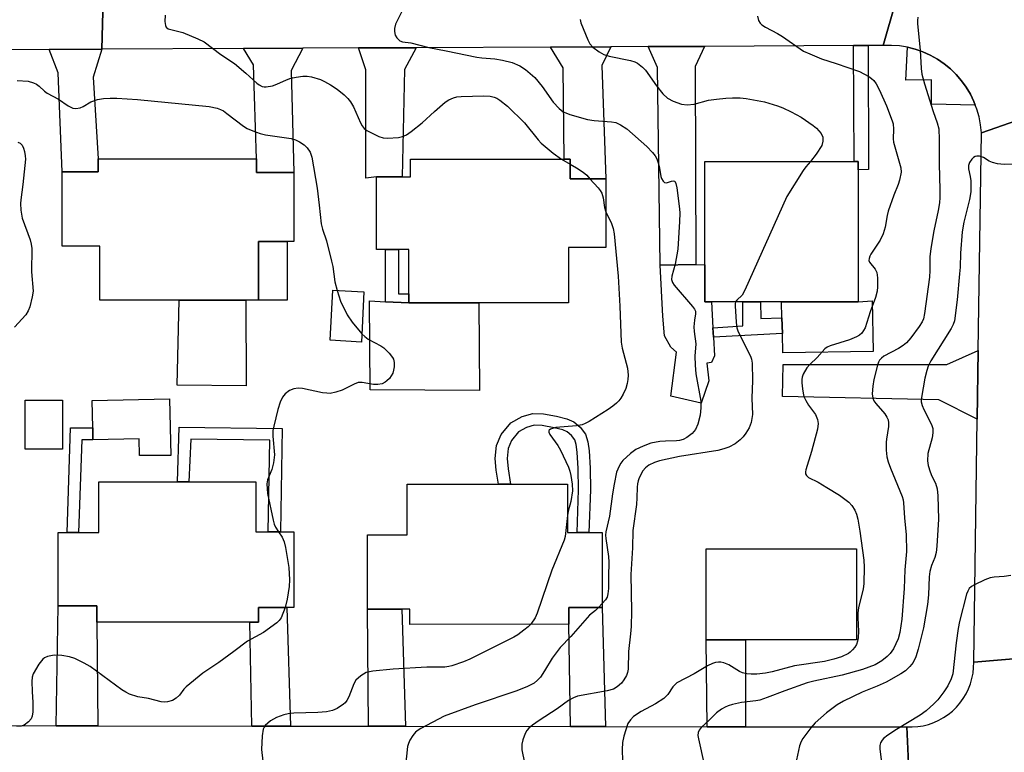
# Model space of a CAD drawing. Units: inches. Extents: x 1303758 to 1309759, y 477451 to 481451.
# Drawn here: x 1305120 to 1305374, y 477880 to 478068 of the extents above; entities that cross this region are included whole.
import ezdxf

# ---------------------------------------------------------------- set-up
doc = ezdxf.new("R2010")
doc.units = ezdxf.units.IN
doc.header["$MEASUREMENT"] = 0
for name, color, linetype in [('BLDG-Footprint', 5, 'Continuous'), ('CULTRL-Pad', 6, 'Continuous'), ('TRANS-Driveway', 251, 'Continuous'), ('TRANS-Non Street Sidewalk', 7, 'Continuous'), ('TRANS-Road', 130, 'Continuous'), ('Undefined', 1, 'Continuous')]:
    doc.layers.add(name, color=color, linetype=linetype)

msp = doc.modelspace()

# ---------------------------------------------------------------- linework, layer by layer
at = {"layer": 'BLDG-Footprint'}
for points, elevation in [([(1305181.35, 478032.64), (1305181.35, 478029.04), (1305190.93, 478029.05), (1305190.93, 478011.29), (1305189.23, 478011.29), (1305181.89, 478011.29), (1305181.89, 477996.25), (1305178.57, 477996.25), (1305161.45, 477996.25), (1305141.01, 477996.25), (1305141.01, 478010.16), (1305131.33, 478010.16), (1305131.33, 478029.23), (1305140.61, 478029.23), (1305140.61, 478032.63)], 317.51), ([(1305262, 478032.52), (1305262, 478027.49), (1305271.18, 478027.49), (1305271.18, 478009.77), (1305261.62, 478009.77), (1305261.62, 477995.53), (1305238.55, 477995.53), (1305220.54, 477995.53), (1305220.54, 477997.83), (1305220.54, 478009.23), (1305217.85, 478009.23), (1305214.51, 478009.23), (1305212.22, 478009.23), (1305212.22, 478028), (1305218.79, 478027.99), (1305220.97, 478027.99), (1305220.98, 478032.51), (1305260.5, 478032.52)], 314.74), ([(1305298.34, 477995.78), (1305296.64, 477995.78), (1305296.63, 478005.32), (1305296.63, 478031.9), (1305335.11, 478031.91), (1305336.09, 478031.91), (1305336.09, 478029.74), (1305336.1, 477995.78), (1305316.37, 477995.78), (1305310.95, 477995.78), (1305306.39, 477995.78)], 310), ([(1305208.99, 477998.38), (1305208.35, 477985.4), (1305200.33, 477985.99), (1305200.95, 477998.77)], 315.84), ([(1305131.42, 477970.5), (1305131.42, 477957.94), (1305121.87, 477957.94), (1305121.87, 477970.49)], 317.13), ([(1305190.95, 477936.6), (1305190.96, 477917.19), (1305189.14, 477917.19), (1305181.86, 477917.19), (1305181.86, 477913.42), (1305179.64, 477913.42), (1305140.25, 477913.42), (1305140.25, 477917.62), (1305130.36, 477917.62), (1305130.36, 477936.44), (1305132.67, 477936.44), (1305135.56, 477936.44), (1305140.76, 477936.44), (1305140.76, 477949.46), (1305160.98, 477949.46), (1305163.9, 477949.46), (1305181.2, 477949.46), (1305181.2, 477936.6), (1305184.38, 477936.6), (1305187.48, 477936.6)], 316.75), ([(1305261.31, 477948.92), (1305261.31, 477936.43), (1305263.82, 477936.43), (1305266.86, 477936.43), (1305270.25, 477936.43), (1305270.25, 477917.21), (1305261.7, 477917.21), (1305261.7, 477912.85), (1305220.81, 477912.84), (1305220.81, 477916.77), (1305218.73, 477916.78), (1305209.88, 477916.78), (1305209.88, 477935.86), (1305220.11, 477935.87), (1305220.11, 477948.92), (1305243.56, 477948.92), (1305246.64, 477948.92)], 314.7), ([(1305307.09, 477908.88), (1305297.01, 477908.88), (1305297, 477932.24), (1305335.63, 477932.23), (1305335.64, 477908.88)], 308.5)]:
    msp.add_lwpolyline(points, close=True, dxfattribs=dict(at, elevation=elevation))
at = {"layer": 'CULTRL-Pad'}
for points in [[(1305189.23, 477996.24), (1305181.89, 477996.24), (1305181.89, 478011.29), (1305189.23, 478011.29)], [(1305296.63, 478005.32), (1305296.64, 477995.78), (1305298.34, 477995.78), (1305298.74, 477989.16), (1305298.89, 477986.68), (1305299.18, 477981.88), (1305298.34, 477980.19), (1305297.15, 477980.05), (1305297.68, 477975.52), (1305295.68, 477969.74), (1305287.88, 477971.55), (1305289.35, 477982.86), (1305287.95, 477984.12), (1305286.27, 477987.07), (1305285.85, 477992.13), (1305285.16, 478005.28), (1305294.31, 478005.39)], [(1305178.57, 477996.24), (1305178.71, 477974.23), (1305160.97, 477974.38), (1305161.45, 477996.24)], [(1305214.51, 477995.83), (1305220.54, 477995.53), (1305238.55, 477995.53), (1305238.7, 477973.02), (1305210.58, 477973.17), (1305210.44, 477996.03)], [(1305339.93, 477983.05), (1305316.73, 477982.69), (1305316.6, 477987.62), (1305316.48, 477991.7), (1305316.37, 477995.78), (1305336.1, 477995.78), (1305339.68, 477996.06)], [(1305158.99, 477970.86), (1305159.33, 477956.26), (1305151.23, 477956.25), (1305151.14, 477960.56), (1305139.27, 477960.32), (1305139.21, 477963.41), (1305139.06, 477970.46)]]:
    msp.add_lwpolyline(points, close=True, dxfattribs=at)
at = {"layer": 'TRANS-Driveway'}
for points in [[(1305127.97, 478060.74), (1305141.54, 478060.81), (1305139.34, 478053.57), (1305140.61, 478032.63), (1305140.61, 478029.23), (1305131.33, 478029.23), (1305130.3, 478054.74)], [(1305177.97, 478060.98), (1305193.28, 478061.05), (1305190.22, 478055.32), (1305190.93, 478029.04), (1305181.35, 478029.04), (1305181.35, 478032.64), (1305180.59, 478056.78)], [(1305207.56, 478061.12), (1305222.44, 478061.19), (1305219.38, 478055.61), (1305218.79, 478027.99), (1305212.22, 478028), (1305209.45, 478027.61), (1305209.46, 478055.47)], [(1305257, 478061.35), (1305272.46, 478061.43), (1305270.13, 478056.63), (1305271.18, 478027.49), (1305262, 478027.49), (1305262, 478032.52), (1305260.5, 478032.52), (1305260.21, 478056.05)], [(1305282.08, 478061.47), (1305296.61, 478061.54), (1305294.21, 478056.32), (1305294.31, 478005.39), (1305285.16, 478005.28), (1305284.48, 478056.09)], [(1305366.73, 477965.65), (1305356.87, 477970.64), (1305316.63, 477971.43), (1305316.79, 477979.67), (1305358.93, 477979.67), (1305366.99, 477983.31)], [(1305140.55, 477886.74), (1305129.79, 477886.76), (1305130.36, 477917.62), (1305140.25, 477917.62), (1305140.25, 477913.42)], [(1305190.08, 477886.66), (1305187.32, 477886.66), (1305180.11, 477886.67), (1305179.64, 477913.42), (1305181.86, 477913.42), (1305181.86, 477917.19), (1305189.14, 477917.19)], [(1305219.68, 477886.62), (1305210.18, 477886.63), (1305209.88, 477916.78), (1305218.73, 477916.78)], [(1305271.13, 477886.55), (1305262.1, 477886.56), (1305261.7, 477912.85), (1305261.7, 477917.21), (1305270.25, 477917.21)], [(1305307.09, 477886.5), (1305297.26, 477886.51), (1305297.01, 477908.88), (1305307.09, 477908.88)]]:
    msp.add_lwpolyline(points, close=True, dxfattribs=at)
at = {"layer": 'TRANS-Non Street Sidewalk'}
for points in [[(1305334.87, 478061.72), (1305338.63, 478061.74), (1305338.78, 478029.82), (1305336.09, 478029.74), (1305336.09, 478031.91), (1305335.11, 478031.91)], [(1305366.23, 478046.38), (1305354.96, 478046.62), (1305354.96, 478052.93), (1305348.4, 478052.8), (1305348.76, 478061.29), (1305350.78, 478060.78), (1305352.75, 478060.09), (1305354.65, 478059.24), (1305356.47, 478058.22), (1305358.19, 478057.05), (1305359.81, 478055.73), (1305361.3, 478054.28), (1305362.66, 478052.7), (1305363.88, 478051.01), (1305364.95, 478049.23), (1305365.86, 478047.35)], [(1305220.54, 477997.83), (1305220.54, 477995.53), (1305214.51, 477995.83), (1305214.51, 478009.23), (1305217.85, 478009.23), (1305217.85, 477997.84)], [(1305310.95, 477995.78), (1305311.07, 477991.55), (1305316.48, 477991.7), (1305316.6, 477987.62), (1305298.89, 477986.68), (1305298.74, 477989.16), (1305306.4, 477989.65), (1305306.39, 477995.78)], [(1305262.92, 477964.95), (1305264.58, 477963.53), (1305265.96, 477961.73), (1305266.55, 477959.76), (1305266.88, 477957.44), (1305267.16, 477953.01), (1305267.22, 477947.42), (1305266.86, 477936.43), (1305263.82, 477936.43), (1305264.18, 477947.45), (1305264.12, 477952.9), (1305263.85, 477957.13), (1305263.57, 477959.11), (1305263.21, 477960.33), (1305262.36, 477961.43), (1305261.29, 477962.35), (1305260.16, 477962.84), (1305257.87, 477963.41), (1305254.81, 477963.97), (1305252.75, 477964.05), (1305250.8, 477963.48), (1305248.7, 477962.34), (1305246.89, 477960.1), (1305246.03, 477958.09), (1305245.79, 477955.5), (1305246.03, 477952.83), (1305246.64, 477948.92), (1305243.56, 477948.92), (1305243.01, 477952.46), (1305242.74, 477955.5), (1305243.04, 477958.85), (1305244.26, 477961.69), (1305246.72, 477964.72), (1305249.64, 477966.31), (1305252.38, 477967.1), (1305255.14, 477967), (1305258.51, 477966.39), (1305261.14, 477965.73)], [(1305135.56, 477936.44), (1305132.67, 477936.44), (1305133.46, 477963.4), (1305139.21, 477963.41), (1305139.27, 477960.32), (1305136.45, 477960.31)], [(1305187.9, 477963.25), (1305187.48, 477936.6), (1305184.38, 477936.6), (1305184.79, 477960.23), (1305164.41, 477960.46), (1305163.9, 477949.46), (1305160.98, 477949.46), (1305161.45, 477963.55)]]:
    msp.add_lwpolyline(points, close=True, dxfattribs=at)
at = {"layer": 'TRANS-Road'}
for points in [[(1305142.49, 478096.34), (1305141.54, 478060.81), (1305127.97, 478060.74), (1305113.44, 478060.68), (1305098.3, 478060.6), (1305078.16, 478060.51), (1305080.73, 478095.38)], [(1305395.05, 478048.81), (1305367.79, 478039.28), (1305367.57, 478041.35), (1305367.18, 478043.4), (1305366.6, 478045.4), (1305366.23, 478046.38), (1305365.86, 478047.35), (1305364.95, 478049.23), (1305363.88, 478051.01), (1305362.66, 478052.7), (1305361.3, 478054.28), (1305359.81, 478055.73), (1305358.19, 478057.05), (1305356.47, 478058.22), (1305354.65, 478059.24), (1305352.75, 478060.09), (1305350.78, 478060.78), (1305348.76, 478061.29), (1305346.71, 478061.63), (1305344.63, 478061.79), (1305342.55, 478061.76), (1305352.42, 478096.25)], [(1305350.14, 477852.47), (1305348.58, 477886.44), (1305349.99, 477886.43), (1305351.41, 477886.53), (1305352.81, 477886.76), (1305354.18, 477887.11), (1305355.52, 477887.58), (1305356.81, 477888.16), (1305358.05, 477888.85), (1305359.23, 477889.64), (1305360.33, 477890.54), (1305361.35, 477891.52), (1305362.28, 477892.59), (1305363.11, 477893.74), (1305363.84, 477894.96), (1305364.47, 477896.23), (1305364.98, 477897.55), (1305365.37, 477898.91), (1305365.65, 477900.3), (1305365.8, 477901.71), (1305365.84, 477903.13), (1305396.36, 477905.68)], [(1305110.64, 477886.8), (1305129.79, 477886.76), (1305140.55, 477886.74), (1305180.11, 477886.67), (1305187.32, 477886.66), (1305190.08, 477886.66), (1305210.18, 477886.63), (1305219.68, 477886.62), (1305262.1, 477886.56), (1305271.13, 477886.55), (1305297.26, 477886.51), (1305307.09, 477886.5), (1305348.58, 477886.44), (1305350.14, 477852.47), (1305293.51, 477852.17), (1305283.66, 477852.11), (1305230.75, 477851.83), (1305218.35, 477851.76), (1305213.48, 477851.74), (1305211.34, 477851.72), (1305208.62, 477851.71), (1305181.88, 477851.82), (1305171.24, 477851.86), (1305087.53, 477852.21)]]:
    msp.add_lwpolyline(points, dxfattribs=at)
for points in [[(1305224.87, 478096.3), (1305232.11, 478096.3), (1305255.62, 478096.29), (1305336.46, 478096.26), (1305352.42, 478096.25), (1305342.55, 478061.76), (1305338.63, 478061.74), (1305334.87, 478061.72), (1305296.61, 478061.54), (1305282.08, 478061.47), (1305272.46, 478061.43), (1305257, 478061.35), (1305222.44, 478061.19), (1305207.56, 478061.12), (1305193.28, 478061.05), (1305177.97, 478060.98), (1305141.54, 478060.81), (1305142.49, 478096.34)], [(1305395.18, 478033.86), (1305395.22, 478030), (1305395.24, 478028.17), (1305395.45, 478004.52), (1305395.49, 478001.18), (1305395.61, 477987.68), (1305395.63, 477984.94), (1305395.87, 477959.59), (1305395.89, 477956.92), (1305396.02, 477942.86), (1305396.05, 477940.06), (1305396.27, 477916.09), (1305396.3, 477912.92), (1305396.36, 477905.68), (1305365.84, 477903.13), (1305366.73, 477965.65), (1305366.99, 477983.31), (1305367.63, 478028.17), (1305367.79, 478039.28), (1305395.05, 478048.81)]]:
    msp.add_lwpolyline(points, close=True, dxfattribs=at)
at = {"layer": 'Undefined'}
for p, q in [((1305259.82, 478032.52, 314), (1305262, 478031.26, 314)), ((1305270.25, 477918.17, 312), (1305269.35, 477917.21, 312))]:
    msp.add_line(p, q, dxfattribs=at)
for points, elevation in [([(1305157.82, 478069.6), (1305157.77, 478067.93), (1305157.92, 478066.91), (1305158.11, 478066.48), (1305158.66, 478066.07), (1305162.38, 478065.12), (1305166.26, 478063.51), (1305167.86, 478062.71), (1305172.14, 478059.44), (1305175.67, 478057.09), (1305178.63, 478054.6), (1305181.4, 478052.09), (1305182.06, 478051.6), (1305182.78, 478051.24), (1305183.29, 478051.13), (1305183.83, 478051.13), (1305185.49, 478051.42), (1305186.59, 478051.79), (1305189.03, 478052.93), (1305190.13, 478053.36), (1305191.52, 478053.65), (1305193.22, 478053.86), (1305194.35, 478053.88), (1305195.5, 478053.68), (1305197.76, 478053), (1305198.83, 478052.53), (1305200.36, 478051.64), (1305202.06, 478050.49), (1305203.9, 478049.1), (1305204.85, 478048.16), (1305205.51, 478047.28), (1305206.26, 478045.99), (1305208.11, 478041.88), (1305208.53, 478041.11), (1305209.04, 478040.42), (1305209.7, 478039.91), (1305210.71, 478039.34), (1305212.81, 478038.32), (1305213.89, 478037.96), (1305215, 478037.89), (1305217.83, 478038.11), (1305218.92, 478038.33), (1305219.92, 478038.78), (1305221.09, 478039.6), (1305223.94, 478041.88), (1305227.15, 478044.81), (1305229.87, 478047.14), (1305230.83, 478047.79), (1305232.05, 478048.33), (1305232.84, 478048.54), (1305233.96, 478048.66), (1305239.79, 478048.8), (1305241.44, 478048.7), (1305242.5, 478048.48), (1305243.16, 478048.19), (1305243.89, 478047.73), (1305245.93, 478046.11), (1305250.25, 478041.83), (1305253.81, 478037.51), (1305254.6, 478036.65), (1305257.62, 478034.09), (1305259.82, 478032.52)], 314), ([(1305218.85, 478070.69), (1305217.07, 478067.22), (1305216.82, 478066.16), (1305216.81, 478065.38), (1305217.04, 478064.39), (1305217.46, 478063.71), (1305218.22, 478062.98), (1305218.89, 478062.67), (1305221.04, 478062.44), (1305225.68, 478061.21), (1305230.13, 478060.41), (1305238, 478058.76), (1305239.28, 478058.58), (1305242.64, 478058.32), (1305244.59, 478058), (1305247.11, 478057.38), (1305249.09, 478056.51), (1305250.5, 478055.57), (1305252.9, 478053.49), (1305254.81, 478051.22), (1305257.67, 478047.2), (1305259.21, 478045.51), (1305260.25, 478044.72), (1305260.91, 478044.39), (1305261.96, 478044), (1305266.5, 478042.72), (1305268.18, 478042.49), (1305272.67, 478042.1), (1305273.75, 478041.92), (1305274.99, 478041.38), (1305276.61, 478040.3), (1305281.71, 478035.76), (1305283.16, 478034.27), (1305283.9, 478033.36), (1305284.3, 478032.62), (1305284.75, 478031.28), (1305285.01, 478030.17), (1305285.35, 478028.02), (1305285.55, 478027.51), (1305285.96, 478026.85), (1305286.3, 478026.54), (1305286.67, 478026.43), (1305287.06, 478026.48), (1305288.11, 478026.89), (1305288.54, 478026.93), (1305288.9, 478026.81), (1305289.24, 478026.23), (1305289.46, 478025.14), (1305290.13, 478019.77), (1305290.2, 478018.58), (1305290.13, 478016.5), (1305289.7, 478009.36), (1305289, 478005.54), (1305288.13, 478002.41), (1305288.07, 478001.59), (1305288.3, 478000.8), (1305288.75, 478000.07), (1305293.52, 477994.65), (1305294.02, 477993.95), (1305294.23, 477993.45), (1305294.28, 477992.68), (1305293.98, 477991.13), (1305293.87, 477989.37), (1305293.92, 477988.2), (1305294.31, 477985.02), (1305294.12, 477981.84), (1305294.16, 477979.55), (1305294.33, 477977.26), (1305295.59, 477970.24), (1305295.63, 477968.55), (1305295.48, 477966.62), (1305294.85, 477964.32), (1305294.26, 477962.96), (1305293.38, 477961.93), (1305292.06, 477960.92), (1305291.11, 477960.43), (1305290.11, 477960.15), (1305289.34, 477960.06), (1305286.56, 477960), (1305285.1, 477959.84), (1305282.76, 477959.41), (1305280.81, 477958.71), (1305278.94, 477957.84), (1305277.52, 477956.81), (1305275.58, 477955.03), (1305275.05, 477954.33), (1305274.6, 477953.56), (1305274.24, 477952.75), (1305273.98, 477951.95), (1305273.3, 477948.92), (1305272.9, 477946.4), (1305272.16, 477940.69), (1305271.19, 477936.62), (1305271.14, 477935.82), (1305271.19, 477934.95), (1305271.85, 477930.25), (1305271.97, 477928.85), (1305271.85, 477925.18), (1305271.88, 477922.05), (1305271.73, 477920.65), (1305271.51, 477919.87), (1305271.08, 477919.16), (1305270.25, 477918.17)], 312), ([(1305264.55, 478068.41), (1305264.78, 478067.58), (1305266.58, 478063.2), (1305267.11, 478062.17), (1305267.86, 478061.32), (1305269.47, 478060.09), (1305270.71, 478059.41), (1305272.05, 478059.05), (1305277.52, 478057.93), (1305278.64, 478057.57), (1305279.34, 478057.17), (1305280.65, 478056.17), (1305281.43, 478055.38), (1305284.23, 478051.35), (1305285.82, 478049.32), (1305287.07, 478048.22), (1305288.54, 478047.4), (1305290.66, 478046.62), (1305292.11, 478046.51), (1305293.88, 478046.7), (1305297.64, 478047.65), (1305299.7, 478047.96), (1305302.07, 478048.19), (1305303.81, 478048.27), (1305305.72, 478048.27), (1305307.28, 478048.15), (1305311.98, 478047.22), (1305315.36, 478046.24), (1305316.73, 478045.69), (1305318.87, 478044.67), (1305321.47, 478043.29), (1305324.53, 478041.18), (1305325.42, 478040.46), (1305326.54, 478039.15), (1305326.98, 478038.18), (1305327.05, 478037.14), (1305326.72, 478036.04), (1305325.3, 478033.81), (1305323.85, 478031.91)], 310), ([(1305310.19, 478069.34), (1305310.5, 478068.22), (1305310.9, 478067.48), (1305311.28, 478067.1), (1305312.24, 478066.49), (1305315.36, 478064.84), (1305316.61, 478064.09), (1305322.07, 478060.34), (1305323.65, 478059.58), (1305326.65, 478058.35), (1305330.42, 478057.14), (1305336.47, 478055.06), (1305338.83, 478053.8), (1305339.55, 478053.3), (1305340.14, 478052.76), (1305340.76, 478051.9), (1305341.56, 478050.3), (1305343.39, 478046.21), (1305344.88, 478042.41), (1305345.07, 478041.59), (1305345.21, 478040.22), (1305345.12, 478037.71), (1305345.17, 478036.9), (1305347.07, 478030.28), (1305347.12, 478029.13), (1305346.74, 478027.1), (1305346.39, 478026.03), (1305345.25, 478023.22), (1305343.83, 478019.13), (1305343.54, 478018.03), (1305343.01, 478015.02), (1305342.5, 478013.31), (1305341.79, 478011.71), (1305339.37, 478008.11), (1305339.11, 478007.6), (1305338.9, 478006.92), (1305338.87, 478006.47), (1305338.99, 478006.05), (1305340.43, 478004.24), (1305340.9, 478003.32), (1305341.09, 478001.96), (1305341.11, 477999.71), (1305340.97, 477998.58), (1305340.54, 477996.89), (1305339.22, 477993.24), (1305337.91, 477989.15), (1305337.51, 477988.41), (1305337.03, 477987.75), (1305336.41, 477987.23), (1305335.68, 477986.82), (1305333.86, 477986.03), (1305328.9, 477984.5), (1305328.14, 477984.15), (1305327.56, 477983.74), (1305325.53, 477981.46), (1305323.63, 477979.68), (1305322.88, 477978.83), (1305321.97, 477977.18), (1305321.72, 477976.39), (1305321.64, 477975.82), (1305321.62, 477974.94), (1305321.74, 477973.46), (1305321.91, 477972.29), (1305322.14, 477971.47), (1305322.6, 477970.45), (1305323.29, 477969.24), (1305325.13, 477966.8), (1305325.63, 477965.55), (1305325.82, 477964.51), (1305325.63, 477963.08), (1305324.13, 477957.34), (1305322.61, 477952.57), (1305322.52, 477952.04), (1305322.55, 477951.55), (1305322.77, 477951.13), (1305323.33, 477950.63), (1305325.77, 477949.43), (1305328.06, 477948.07), (1305331.31, 477946.03), (1305333.66, 477944.26), (1305334.45, 477943.41), (1305335.25, 477942.18), (1305335.66, 477941.18), (1305335.99, 477939.89), (1305336.49, 477936.84), (1305337.54, 477929.32), (1305337.66, 477927.55), (1305337.52, 477923.35), (1305337.39, 477921.87), (1305336.21, 477917.14), (1305336, 477915.7), (1305335.99, 477914.55), (1305336.22, 477911.11), (1305336.1, 477909.37), (1305335.92, 477908.51), (1305335.65, 477907.69), (1305335.21, 477906.96), (1305334.66, 477906.28), (1305334.05, 477905.67), (1305333.59, 477905.33), (1305331.79, 477904.48), (1305329.84, 477903.86), (1305327.48, 477903.3), (1305319.73, 477902.2), (1305314.01, 477900.62), (1305312.28, 477900.24), (1305310.03, 477899.99), (1305308.61, 477899.99), (1305307.47, 477900.12), (1305306.32, 477900.4), (1305305.55, 477900.7), (1305302.81, 477902.41), (1305301.53, 477902.92), (1305300.74, 477903.1), (1305300.21, 477903.12), (1305299.42, 477902.99), (1305298.64, 477902.75), (1305297.36, 477902.14), (1305293.89, 477900.13), (1305289.48, 477897.75), (1305289.02, 477897.4), (1305288.42, 477896.78), (1305287.13, 477894.8), (1305286.14, 477893.76), (1305284, 477892.42), (1305280.26, 477890.44), (1305278.35, 477889.12), (1305277.5, 477888.3), (1305276.89, 477887.36), (1305275.81, 477884.11), (1305275.46, 477882.44), (1305275.42, 477880.68), (1305275.56, 477874.79)], 308), ([(1305351.41, 478069.01), (1305351.33, 478068.18), (1305351.37, 478067.31), (1305352.01, 478060.55), (1305352.32, 478055.8), (1305352.51, 478054.36), (1305353.12, 478051.89), (1305355.43, 478044.76), (1305356.45, 478041.87), (1305356.81, 478040.28), (1305356.96, 478037.59), (1305356.97, 478031.28), (1305357.1, 478024.64), (1305357.1, 478022.65), (1305357, 478021.27), (1305356.68, 478019.33), (1305355.54, 478014.07), (1305354.76, 478009.52), (1305354.57, 478007.35), (1305354.55, 478003.91), (1305354.44, 478002.19), (1305353.18, 477992.81), (1305352.89, 477991.4), (1305352.55, 477990.63), (1305351.75, 477989.44), (1305349.61, 477986.55), (1305348.49, 477985.29), (1305347.64, 477984.59), (1305346.44, 477983.81), (1305342.7, 477981.79), (1305342.08, 477981.32), (1305341.57, 477980.76), (1305341.32, 477980.28), (1305341.05, 477979.49), (1305340.16, 477975.84), (1305339.88, 477974.13), (1305339.71, 477972.13), (1305339.83, 477971.06), (1305340.15, 477970.34), (1305340.67, 477969.64), (1305342.97, 477966.97), (1305343.51, 477966.11), (1305343.79, 477965.42), (1305343.93, 477964.72), (1305343.91, 477963.7), (1305343.35, 477960.51), (1305343.27, 477959.68), (1305343.32, 477957.67), (1305343.5, 477955.95), (1305343.83, 477954.61), (1305344.39, 477952.99), (1305347.44, 477945.72), (1305347.66, 477944.89), (1305347.78, 477944.07), (1305348.03, 477940.23), (1305348.46, 477935.85), (1305348.56, 477931.57), (1305348.13, 477926.89), (1305347.97, 477922.03), (1305347.33, 477914.14), (1305346.84, 477910.74), (1305346.39, 477909.1), (1305345.16, 477906.51), (1305344.36, 477905.34), (1305343.52, 477904.57), (1305342.15, 477903.49), (1305340.46, 477902.39), (1305337.25, 477901.21), (1305331.97, 477899.75), (1305324.68, 477898.19), (1305322.95, 477897.75), (1305317.2, 477895.77), (1305312.72, 477894), (1305310.84, 477893.37), (1305309.74, 477893.16), (1305306.07, 477892.72), (1305303.79, 477892.21), (1305302.68, 477891.89), (1305301.91, 477891.55), (1305300.97, 477891.01), (1305299.67, 477890.04), (1305297.9, 477888.25), (1305295.72, 477886.27), (1305295.2, 477885.64), (1305294.94, 477885.01), (1305294.88, 477884.25), (1305295, 477883.4), (1305296.46, 477876.8)], 306), ([(1305119.79, 478052.71), (1305122.61, 478052.54), (1305123.97, 478052.15), (1305124.75, 478051.79), (1305125.46, 478051.33), (1305126.83, 478050.02), (1305127.53, 478049.51), (1305130.41, 478047.93), (1305132.9, 478046.2), (1305134.08, 478045.66), (1305134.89, 478045.57), (1305136.02, 478045.76), (1305136.8, 478046.1), (1305138.75, 478047.24), (1305140.45, 478047.86), (1305142.03, 478048.15), (1305143.69, 478048.23), (1305145.41, 478048.2), (1305150.73, 478047.82), (1305169.17, 478046.1), (1305171.2, 478045.6), (1305172.05, 478045.31), (1305172.82, 478044.94), (1305173.74, 478044.3), (1305178, 478041), (1305178.95, 478040.43), (1305180.41, 478039.76), (1305182.26, 478039.12), (1305183.62, 478038.77), (1305190.28, 478037.86), (1305191.39, 478037.51), (1305192.39, 478036.98), (1305193.57, 478036.21), (1305194.38, 478035.46), (1305195.11, 478034.31), (1305195.61, 478032.99), (1305196.97, 478025.09), (1305197.5, 478020.69), (1305197.98, 478015.87), (1305198.33, 478014.49), (1305199.32, 478011.51), (1305200.65, 478006.29), (1305200.96, 478004.86), (1305201.52, 478000.95), (1305202.07, 477998.72)], 316), ([(1305119.97, 478036.89), (1305120.58, 478036.62), (1305121.05, 478036.13), (1305121.41, 478035.36), (1305121.65, 478034.51), (1305121.86, 478033.33), (1305121.9, 478032.55), (1305121.28, 478026), (1305120.69, 478022.01), (1305120.66, 478021.13), (1305120.76, 478019.36), (1305121.07, 478017.34), (1305123.09, 478011.79), (1305123.4, 478010.68), (1305123.52, 478009.55), (1305123.47, 478003.49), (1305123.89, 477998.54), (1305123.67, 477997.11), (1305123.03, 477994.55), (1305122.65, 477993.46), (1305122.05, 477992.5), (1305119.12, 477989.28)], 318), ([(1305323.85, 478031.91), (1305322.61, 478030.5), (1305321.92, 478029.58), (1305317.75, 478022.94), (1305306.96, 477998.82), (1305306.24, 477997.56), (1305304.87, 477996.24), (1305304.55, 477995.78)], 310), ([(1305387.27, 478031.53), (1305373.65, 478031.13), (1305371.97, 478031.33), (1305370.61, 478031.66), (1305369.83, 478031.99), (1305368.33, 478032.92), (1305367.34, 478033.25), (1305366.61, 478033.29), (1305366.17, 478033.19), (1305365.74, 478032.92), (1305365.36, 478032.55), (1305364.75, 478031.64), (1305364.49, 478030.86), (1305364.49, 478030.03), (1305364.9, 478028.05), (1305365.05, 478026.93), (1305365.11, 478025.53), (1305365.07, 478024.13), (1305364.76, 478022.12), (1305363.3, 478016.34), (1305362.83, 478013.86), (1305362.38, 478008.34), (1305362.32, 478004.72), (1305362.2, 478003.02), (1305361.59, 477996.35), (1305360.86, 477990.93), (1305360.56, 477989.94), (1305360.06, 477988.97), (1305354.79, 477980.59), (1305354.09, 477979.27), (1305353.73, 477978.17), (1305353.25, 477976.19), (1305352.39, 477971.19), (1305352.34, 477970.09), (1305352.54, 477969.14), (1305353, 477968.08), (1305354.73, 477964.74), (1305355.06, 477963.98), (1305355.28, 477963.2), (1305355.3, 477962.14), (1305355.09, 477960.8), (1305354.03, 477956.82), (1305353.93, 477954.87), (1305354.11, 477953.74), (1305354.6, 477952.06), (1305355.04, 477950.98), (1305355.97, 477949.15), (1305356.45, 477947.67), (1305356.62, 477945.92), (1305356.8, 477939.88), (1305356.31, 477932.97), (1305356.12, 477931.31), (1305355.81, 477930.07), (1305354.95, 477927.98), (1305354.56, 477926.42), (1305354.4, 477925.03), (1305354.2, 477920.44), (1305353.91, 477917.93), (1305352.92, 477911.91), (1305351.52, 477906.47), (1305350.92, 477904.48), (1305350.21, 477903.03), (1305349.42, 477901.96), (1305348.23, 477900.88), (1305347.06, 477900.08), (1305343.29, 477897.92), (1305340.98, 477896.92), (1305337.09, 477895.43), (1305332.36, 477893.08), (1305330.68, 477892.12), (1305327.92, 477890.08), (1305325.06, 477887.5), (1305323.91, 477886.2), (1305321.84, 477883.44), (1305321.42, 477882.71), (1305321.04, 477881.62), (1305319.97, 477876.79)], 304), ([(1305262, 478031.26), (1305263.66, 478030.29), (1305265.37, 478029.14), (1305266.27, 478028.39), (1305267.12, 478027.49)], 314), ([(1305267.12, 478027.49), (1305269.2, 478025.11), (1305269.74, 478024.42), (1305270.15, 478023.73), (1305270.52, 478022.57), (1305270.87, 478020.08), (1305271.18, 478018.98)], 314), ([(1305271.18, 478018.98), (1305272.67, 478015.97), (1305273.09, 478014.66), (1305273.35, 478013.27), (1305274.36, 478002.44), (1305274.81, 477994.72), (1305275.14, 477985.44), (1305275.4, 477983.85), (1305276.74, 477978.77), (1305276.93, 477976.98), (1305276.89, 477975.83), (1305276.69, 477974.8), (1305276.3, 477973.52), (1305275.66, 477972.02), (1305275.09, 477971.02), (1305274.57, 477970.34), (1305273.94, 477969.72), (1305273.02, 477968.97), (1305271.81, 477968.12), (1305266.87, 477965.04), (1305265.87, 477964.49), (1305265.1, 477964.16), (1305263.67, 477963.9), (1305258.3, 477963.44), (1305256.96, 477963.04), (1305256.6, 477962.8), (1305256.5, 477962.65), (1305256.49, 477962.31), (1305256.76, 477961.7), (1305258.83, 477958.88), (1305259.57, 477957.61), (1305261.55, 477953.31), (1305261.94, 477952.22), (1305262.2, 477951.13), (1305262.56, 477948.9), (1305262.59, 477947.18), (1305262.16, 477944.44), (1305261.51, 477941.93), (1305261.31, 477940.8)], 314), ([(1305202.07, 477998.72), (1305202.92, 477995.95), (1305204.62, 477992.46), (1305205.92, 477990.55), (1305208.46, 477987.61)], 316), ([(1305304.55, 477995.78), (1305304.42, 477995.26), (1305304.42, 477994.77), (1305304.7, 477990.57), (1305304.9, 477989.12), (1305305.17, 477988.32), (1305305.75, 477987.03), (1305308.39, 477981.83), (1305308.65, 477981.07), (1305308.85, 477980.05), (1305308.93, 477975.53), (1305308.73, 477971.02), (1305308.89, 477966.83), (1305308.54, 477964.79), (1305308.09, 477963.4), (1305307.21, 477962), (1305306.52, 477961.12), (1305305.76, 477960.31), (1305304.47, 477959.3), (1305302.8, 477958.44), (1305301.54, 477957.96), (1305300.04, 477957.54), (1305290.17, 477956.04), (1305285.03, 477954.93), (1305283.72, 477954.48), (1305282.27, 477953.78), (1305281.42, 477953.13), (1305280.7, 477952.31), (1305279.77, 477950.57), (1305279.49, 477949.78), (1305279.31, 477948.99), (1305279.22, 477948.17), (1305279.16, 477945.38), (1305279.05, 477943.63), (1305278.15, 477937.01), (1305278.02, 477932.49), (1305277.62, 477925.62), (1305277.79, 477916.24), (1305277.73, 477912.27), (1305277.56, 477910.37), (1305276.99, 477905.89), (1305276.94, 477901.3), (1305276.8, 477900.47), (1305276.52, 477899.69), (1305275.84, 477898.53), (1305275.19, 477897.68), (1305274.13, 477896.75), (1305273.17, 477896.18), (1305271.51, 477895.73), (1305263.94, 477894.38), (1305262.86, 477893.97), (1305261.62, 477893.25), (1305258.7, 477891.09), (1305254.03, 477888.09), (1305252.31, 477886.89), (1305251.4, 477886.15), (1305250.85, 477885.5), (1305250.46, 477884.74), (1305249.86, 477883.09), (1305249.58, 477881.98), (1305249.55, 477881.41), (1305249.63, 477880.56), (1305250.91, 477874.31)], 310), ([(1305208.46, 477987.61), (1305209.18, 477986.89), (1305210.07, 477986.23), (1305213.33, 477984.48), (1305214.05, 477984.01), (1305215.5, 477982.63), (1305216.35, 477981.52), (1305216.57, 477981.02), (1305216.72, 477980.19), (1305216.75, 477979.05), (1305216.62, 477978.22), (1305216.37, 477977.47), (1305216.02, 477976.75), (1305215.51, 477976.07), (1305214.89, 477975.46), (1305214.42, 477975.12), (1305213.66, 477974.74), (1305212.56, 477974.5), (1305211.4, 477974.56), (1305208.56, 477975.09), (1305207.51, 477975.04), (1305206.47, 477974.64), (1305203.41, 477973.07), (1305201.71, 477972.54), (1305200.28, 477972.26), (1305199.46, 477972.27), (1305198.35, 477972.41), (1305193.2, 477973.52), (1305192.05, 477973.57), (1305190.91, 477973.45), (1305189.87, 477973.03), (1305188.74, 477972.17), (1305188.07, 477971.27), (1305187.42, 477970.02), (1305186.85, 477968.08), (1305185.8, 477963.86), (1305185.58, 477962.73), (1305185.56, 477961.26), (1305185.93, 477956.49), (1305185.72, 477954.42), (1305185.28, 477952.7), (1305184.14, 477950.05), (1305183.99, 477948.99), (1305184.19, 477946.53), (1305185.62, 477939.68), (1305185.91, 477938.58), (1305186.2, 477937.85), (1305187.02, 477936.6)], 316), ([(1305261.31, 477940.8), (1305260.7, 477935.46), (1305260.47, 477934.49), (1305257.34, 477926.79), (1305253.54, 477915.68), (1305252.98, 477914.5), (1305251.86, 477912.85)], 314), ([(1305187.02, 477936.6), (1305187.97, 477935.25), (1305188.47, 477934.05), (1305188.8, 477932.63), (1305189.7, 477927.44), (1305189.8, 477924.28), (1305189.72, 477922.58), (1305189.27, 477919.33), (1305188.72, 477917.19)], 316), ([(1305375.39, 477925.4), (1305373.66, 477925.12), (1305371.12, 477925), (1305370.02, 477924.82), (1305368.67, 477924.28), (1305366.02, 477923.01), (1305365.27, 477922.59), (1305364.65, 477922.06), (1305364.27, 477921.4), (1305364, 477920.64), (1305362.16, 477913.53), (1305361.83, 477911.81), (1305361.31, 477908.11), (1305360.42, 477900.14), (1305360.06, 477898.83), (1305359.14, 477896.98), (1305358.17, 477895.51), (1305356.57, 477893.4), (1305355.57, 477892.36), (1305353.63, 477890.63), (1305352.04, 477889.49), (1305345.99, 477885.79), (1305343.75, 477884.33), (1305342.59, 477883.43), (1305342.25, 477883.03), (1305341.88, 477882.38), (1305341.66, 477881.68), (1305341.63, 477880.81), (1305342.12, 477877.26)], 302), ([(1305188.72, 477917.19), (1305187.69, 477914.49), (1305187.21, 477913.8), (1305186.57, 477913.21), (1305183.16, 477910.78), (1305179, 477908.55), (1305175.48, 477905.82), (1305171.64, 477903.01), (1305167.56, 477900.31), (1305163.25, 477896.74), (1305162.68, 477896.12), (1305161.53, 477894.63), (1305160.71, 477893.81), (1305159.77, 477893.27), (1305158.46, 477892.89), (1305157.66, 477892.8), (1305156.83, 477892.89), (1305153.55, 477893.74), (1305150.83, 477894.15), (1305148.71, 477894.88), (1305147.7, 477895.37), (1305146.74, 477896.01), (1305138.54, 477901.97), (1305137.05, 477902.89), (1305134.6, 477904.01), (1305133.2, 477904.51), (1305131.26, 477904.8), (1305129.28, 477904.88), (1305127.59, 477904.55), (1305126.82, 477904.24), (1305126.38, 477903.92), (1305125.35, 477902.58), (1305123.88, 477900.08), (1305123.63, 477899.29), (1305123.54, 477898.17), (1305123.61, 477895.58), (1305123.8, 477892.71), (1305123.78, 477890.36), (1305123.66, 477889.24), (1305123.37, 477888.5), (1305122.66, 477887.72), (1305121.58, 477886.93), (1305120.83, 477886.65), (1305119.67, 477886.58)], 316), ([(1305269.35, 477917.21), (1305268.56, 477916.42), (1305267.02, 477915.16), (1305266.4, 477914.55), (1305262.21, 477909.69), (1305259.44, 477906.9), (1305257.38, 477904.15), (1305255.45, 477900.91), (1305254.35, 477899.29), (1305253.6, 477898.44), (1305252.72, 477897.74), (1305251.03, 477896.81), (1305248.32, 477895.75), (1305237.55, 477892.16), (1305229.64, 477889.21), (1305223.61, 477886.08), (1305222.89, 477885.65), (1305222.26, 477885.12), (1305221.54, 477884.22), (1305220.77, 477883), (1305220.42, 477882.22), (1305220.21, 477881.38), (1305218.72, 477867.25)], 312), ([(1305251.86, 477912.85), (1305251.25, 477912.22), (1305250.14, 477911.3), (1305248.52, 477910.11), (1305247.51, 477909.51), (1305236.2, 477903.84), (1305234.59, 477903.18), (1305231.58, 477902.15), (1305230.77, 477901.96), (1305229.79, 477901.85), (1305225.16, 477901.85), (1305216.51, 477901.31), (1305211.27, 477900.78), (1305210.4, 477900.65), (1305209.58, 477900.43), (1305208.85, 477900.06), (1305208.17, 477899.59), (1305206.93, 477898.5), (1305206.35, 477897.53), (1305205.12, 477894.19), (1305204.61, 477893.22), (1305204.13, 477892.62), (1305203.72, 477892.26), (1305202.1, 477891.22), (1305200.87, 477890.66), (1305199.32, 477890.3), (1305197.12, 477890.15), (1305190.93, 477889.97), (1305189.47, 477889.8), (1305188.38, 477889.58), (1305186.5, 477888.84), (1305184.92, 477888), (1305184.23, 477887.45), (1305183.61, 477886.83), (1305183.27, 477886.37), (1305183.04, 477885.87), (1305182.76, 477884.19), (1305182.59, 477880.68), (1305183.29, 477874.67)], 314)]:
    msp.add_lwpolyline(points, dxfattribs=dict(at, elevation=elevation))

doc.saveas('drawing.dxf')
